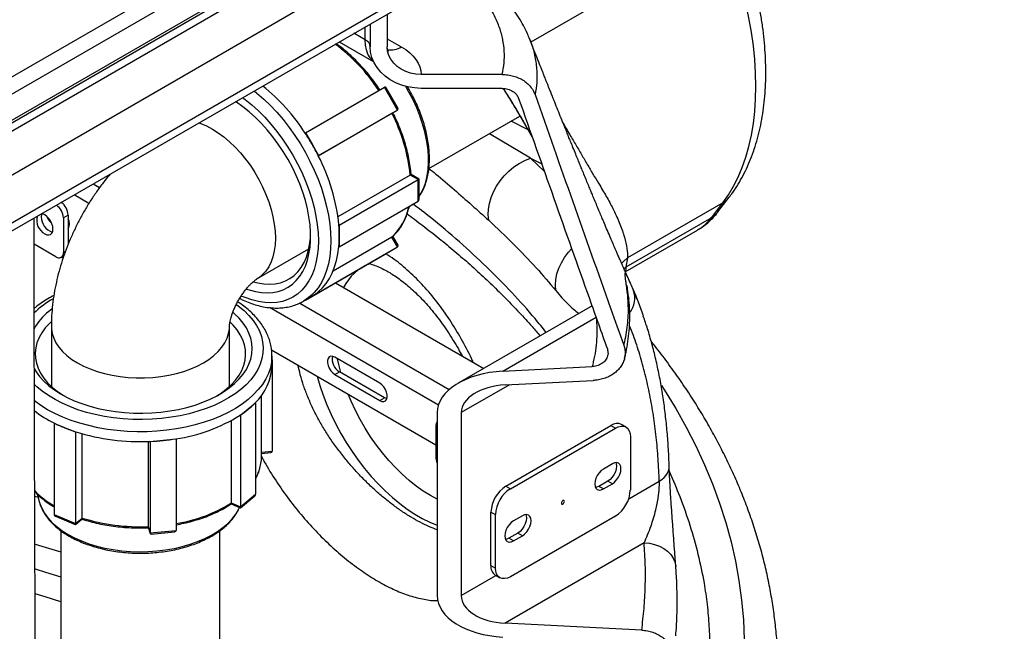
# Model space of a CAD drawing. Units: millimetres. Extents: x 0 to 1277, y 0 to 297.
# Drawn here: x 115 to 138, y 202 to 216 of the extents above; entities that cross this region are included whole.
import ezdxf

# ---------------------------------------------------------------- set-up
doc = ezdxf.new("R2010")
doc.units = ezdxf.units.MM
doc.linetypes.add('SLD-Sólida', pattern=[0])
doc.layers.add('COTAS_', color=5, linetype='SLD-Sólida')
doc.styles.get("Standard").update_dxf_attribs({"font": 'ARIALN.TTF'})
doc.dimstyles.new('SLDDIMSTYLE0', dxfattribs={"dimtxt": 0.18, "dimasz": 3.302, "dimexe": 0, "dimexo": 0.0625, "dimgap": 0, "dimtad": 0, "dimtih": 1, "dimtoh": 1, "dimdec": 0, "dimrnd": 1e-09, "dimzin": 0, "dimdsep": 46, "dimtxsty": 'Standard', "dimsah": 1, "dimcen": 0.09, "dimadec": 0, "dimazin": 0, "dimtfac": 3.302, "dimtdec": 0, "dimtofl": 0, "dimtmove": 0, "dimatfit": 3, "dimfxl": 1, "dimfrac": 2, "dimtolj": 1, "dimtzin": 0, "dimarcsym": 0})

msp = doc.modelspace()

# ---------------------------------------------------------------- linework, layer by layer
at = {"color": 7, "linetype": 'SLD-Sólida', "lineweight": 25}
for p, q in [((99.763, 206.149), (122.956, 219.538)), ((99.763, 204.873), (124.848, 219.354)), ((99.763, 205.067), (124.512, 219.354)), ((99.763, 205.128), (124.37, 219.334)), ((123.31, 219.334), (99.763, 205.741)), ((99.763, 203.842), (124.848, 218.323)), ((100.293, 203.016), (126.28, 218.017)), ((100.293, 202.822), (126.28, 217.823)), ((123.827, 216.407), (123.827, 215.639)), ((123.427, 216.177), (123.427, 215.639)), ((122.693, 215.753), (123.51, 215.281)), ((126.538, 214.986), (124.627, 214.986)), ((121.9, 213.611), (123.761, 214.685)), ((124.072, 214.148), (123.761, 214.685)), ((124.082, 214.187), (123.801, 214.675)), ((126.538, 214.659), (124.627, 214.659)), ((122.203, 213.069), (123.939, 214.072)), ((122.211, 213.074), (124.072, 214.148)), ((123.939, 214.072), (124.072, 214.148)), ((124.81, 212.767), (126.957, 214.007)), ((121.893, 213.607), (121.9, 213.611)), ((121.9, 213.611), (122.056, 213.342)), ((122.056, 213.342), (122.211, 213.074)), ((122.211, 213.074), (122.203, 213.069)), ((124.372, 212.616), (122.666, 211.631)), ((122.698, 211.434), (124.559, 212.508)), ((124.559, 212.508), (124.372, 212.616)), ((124.579, 212.519), (124.393, 212.627)), ((124.559, 212.001), (124.559, 212.508)), ((124.579, 212.045), (124.579, 212.519)), ((122.698, 210.927), (124.559, 212.001)), ((131.738, 211.961), (129.494, 210.665)), ((131.471, 211.611), (131.738, 211.961)), ((131.624, 211.745), (131.891, 212.094)), ((124.341, 211.85), (124.401, 211.91)), ((116.306, 211.672), (116.194, 211.607)), ((116.194, 211.607), (116.194, 210.791)), ((116.306, 211.672), (116.306, 210.984)), ((131.471, 211.611), (129.454, 210.446)), ((116.306, 211.382), (116.322, 211.379)), ((122.687, 211.44), (122.698, 211.434)), ((122.698, 211.434), (122.698, 211.18)), ((129.441, 210.337), (131.144, 211.32)), ((123.939, 211.153), (122.55, 210.352)), ((122.698, 211.18), (122.698, 210.927)), ((124.072, 210.924), (123.939, 211.153)), ((124.082, 210.963), (123.962, 211.172)), ((116.017, 210.689), (115.501, 210.986)), ((120.756, 210.167), (121.978, 210.873)), ((122.211, 209.85), (124.072, 210.924)), ((122.698, 210.927), (122.687, 210.933)), ((123.761, 210.745), (124.072, 210.924)), ((116.142, 210.676), (116.205, 210.712)), ((121.9, 209.67), (123.761, 210.745)), ((129.494, 210.665), (129.454, 210.446)), ((122.203, 209.863), (122.211, 209.85)), ((122.605, 210.077), (126.104, 208.057)), ((121.855, 209.644), (122.055, 209.76)), ((121.861, 209.648), (121.855, 209.644)), ((122.056, 209.76), (121.9, 209.67)), ((121.9, 209.67), (121.9, 209.67)), ((122.211, 209.85), (122.056, 209.76)), ((115.927, 209.459), (115.851, 209.399)), ((128.656, 209.531), (125.504, 207.711)), ((126.556, 207.994), (128.753, 209.263)), ((115.909, 209.046), (115.909, 207.634)), ((120.109, 207.634), (120.109, 209.046)), ((121.101, 208.496), (124.973, 206.261)), ((121.111, 208.124), (121.111, 208.356)), ((121.111, 208.279), (121.118, 208.256)), ((121.118, 208.256), (121.111, 208.255)), ((121.118, 208.256), (121.118, 206.107)), ((123.653, 207.709), (122.592, 208.322)), ((126.556, 207.994), (128.658, 208.1)), ((122.592, 207.914), (122.705, 207.978)), ((122.592, 207.914), (123.653, 207.301)), ((123.765, 207.366), (122.705, 207.978)), ((126.605, 207.669), (128.687, 207.774)), ((120.863, 205.975), (120.863, 207.422)), ((123.653, 207.301), (123.765, 207.366)), ((120.548, 207.095), (120.369, 206.948)), ((120.726, 207.241), (120.548, 207.095)), ((120.713, 207.246), (120.726, 207.241)), ((120.726, 207.241), (120.726, 205.092)), ((120.369, 206.948), (120.357, 206.953)), ((120.369, 206.948), (120.369, 204.799)), ((125.007, 207.018), (125.007, 202.704)), ((125.573, 207.018), (125.573, 202.704)), ((115.972, 206.761), (115.981, 206.768)), ((116.226, 206.658), (115.972, 206.761)), ((115.972, 206.761), (115.972, 204.612)), ((116.48, 206.555), (116.226, 206.658)), ((120.152, 206.829), (120.152, 204.887)), ((124.973, 206.688), (124.973, 205.982)), ((126.626, 205.285), (129.1, 206.714)), ((126.732, 205.224), (129.206, 206.653)), ((129.1, 206.714), (129.206, 206.653)), ((129.456, 206.678), (129.35, 206.739)), ((116.489, 206.563), (116.48, 206.555)), ((116.48, 206.555), (116.48, 204.406)), ((116.632, 204.532), (116.632, 206.519)), ((118.849, 206.391), (118.543, 206.36)), ((118.846, 206.399), (118.849, 206.391)), ((118.849, 206.391), (118.849, 204.242)), ((129.56, 206.449), (129.56, 205.191)), ((118.192, 206.336), (118.192, 204.331)), ((118.238, 206.329), (118.235, 206.338)), ((118.543, 206.36), (118.238, 206.329)), ((118.238, 206.329), (118.238, 204.18)), ((120.863, 206.053), (121.085, 206.075)), ((129.136, 205.81), (128.924, 205.687)), ((126.626, 205.285), (126.732, 205.224)), ((129.03, 205.401), (128.818, 205.279)), ((128.924, 205.218), (128.818, 205.279)), ((128.924, 205.218), (129.136, 205.34)), ((129.136, 205.34), (129.03, 205.401)), ((115.517, 205.046), (115.595, 205.021)), ((115.574, 205.099), (115.623, 204.918)), ((120.366, 204.776), (120.705, 205.055)), ((120.369, 204.799), (120.726, 205.092)), ((120.149, 204.863), (120.364, 204.776)), ((120.152, 204.887), (120.369, 204.799)), ((115.972, 204.612), (116.48, 204.406)), ((116.005, 204.573), (116.474, 204.383)), ((116.48, 204.406), (116.632, 204.532)), ((126.272, 204.673), (126.378, 204.612)), ((126.272, 203.416), (126.272, 204.673)), ((126.378, 203.354), (126.378, 204.612)), ((129.206, 204.579), (126.732, 203.15)), ((127.014, 204.585), (126.802, 204.463)), ((116.476, 204.383), (116.628, 204.508)), ((118.192, 204.331), (118.238, 204.18)), ((118.194, 204.319), (118.239, 204.168)), ((116.134, 204.235), (116.134, 141.562)), ((118.238, 204.18), (118.849, 204.242)), ((118.261, 204.154), (118.816, 204.21)), ((119.884, 141.562), (119.884, 204.235)), ((126.908, 204.177), (126.696, 204.054)), ((126.802, 203.993), (127.014, 204.116)), ((127.014, 204.116), (126.908, 204.177)), ((129.885, 203.946), (126.605, 202.053)), ((126.802, 203.993), (126.696, 204.054)), ((126.272, 203.416), (126.378, 203.354)), ((126.376, 203.187), (126.482, 203.125)), ((129.827, 201.89), (126.605, 202.053))]:
    msp.add_line(p, q, dxfattribs=at)
at = {"color": 8, "linetype": 'SLD-Sólida', "lineweight": 25}
for p, q in [((131.738, 218.36), (127.215, 215.749)), ((123.31, 215.802), (123.044, 215.956)), ((123.31, 215.802), (123.31, 216.109)), ((123.827, 215.83), (124.158, 215.639)), ((127.147, 213.682), (126.75, 213.887)), ((127.202, 213.016), (126.236, 213.59)), ((127.534, 212.703), (127.202, 213.016)), ((127.202, 213.016), (127.473, 212.877)), ((116.897, 212.407), (117.047, 212.32)), ((116.795, 211.947), (116.448, 212.148)), ((116.194, 210.791), (116.242, 210.818)), ((129.408, 210.411), (129.454, 210.446)), ((125.034, 207.191), (121.05, 209.491)), ((121.764, 209.597), (125.291, 207.561)), ((126.709, 207.674), (125.573, 207.018)), ((120.863, 206.081), (121.118, 206.107)), ((129.521, 204.983), (130.242, 205.399)), ((125.573, 202.704), (126.392, 203.177))]:
    msp.add_line(p, q, dxfattribs=at)
at = {"color": 7, "linetype": 'SLD-Sólida', "lineweight": 25, "flags": 128}
for points in [[(131.738, 211.961), (131.871, 212.149), (131.992, 212.351), (132.102, 212.567), (132.199, 212.796), (132.283, 213.037), (132.355, 213.29), (132.414, 213.554), (132.46, 213.829), (132.493, 214.113), (132.513, 214.407), (132.52, 214.709), (132.513, 215.019), (132.493, 215.336), (132.46, 215.658), (132.414, 215.986), (132.355, 216.319), (132.283, 216.655), (132.199, 216.994), (132.102, 217.335), (131.992, 217.676), (131.871, 218.019), (131.738, 218.36)], [(124.627, 214.659), (124.47, 214.668), (124.316, 214.693), (124.168, 214.734), (124.027, 214.791), (123.896, 214.862), (123.778, 214.946), (123.675, 215.043), (123.588, 215.149), (123.518, 215.264), (123.468, 215.385), (123.437, 215.511), (123.427, 215.639)], [(124.627, 214.986), (124.502, 214.994), (124.38, 215.018), (124.264, 215.057), (124.157, 215.111), (124.061, 215.177), (123.98, 215.255), (123.914, 215.343), (123.866, 215.437), (123.837, 215.537), (123.827, 215.639)], [(124.158, 215.639), (124.264, 215.572), (124.357, 215.499), (124.438, 215.421), (124.505, 215.339), (124.558, 215.254), (124.596, 215.166), (124.619, 215.076), (124.627, 214.986)], [(120.508, 209.929), (120.572, 209.908), (120.719, 209.869), (120.862, 209.846), (121, 209.839), (121.133, 209.848), (121.259, 209.873), (121.378, 209.914), (121.489, 209.97), (121.591, 210.042), (121.683, 210.128), (121.766, 210.229), (121.837, 210.342), (121.898, 210.469), (121.946, 210.607), (121.983, 210.756), (122.008, 210.915), (122.02, 211.083), (122.02, 211.259), (122.008, 211.441), (121.983, 211.628), (121.946, 211.82), (121.898, 212.015), (121.837, 212.211), (121.766, 212.407), (121.683, 212.602), (121.591, 212.795), (121.489, 212.984), (121.378, 213.169), (121.259, 213.347), (121.133, 213.518), (121, 213.68), (120.862, 213.833), (120.719, 213.975), (120.572, 214.106), (120.423, 214.224), (120.271, 214.33), (120.251, 214.343)], [(126.22, 211.549), (126.209, 211.676), (126.215, 211.809), (126.238, 211.945), (126.278, 212.083), (126.334, 212.219), (126.405, 212.352), (126.491, 212.479), (126.588, 212.598), (126.697, 212.708), (126.815, 212.806), (126.939, 212.891), (127.069, 212.962), (127.202, 213.016)], [(115.684, 211.706), (115.676, 211.686), (115.67, 211.631)], [(115.752, 211.23), (115.802, 211.208), (115.849, 211.204), (115.89, 211.216), (115.92, 211.245), (115.94, 211.288), (115.946, 211.342), (115.94, 211.404), (115.92, 211.469), (115.89, 211.534), (115.849, 211.592), (115.802, 211.642), (115.752, 211.679), (115.702, 211.7), (115.68, 211.704)], [(120.677, 210.102), (120.781, 210.075), (120.921, 210.051), (121.057, 210.044), (121.187, 210.053), (121.31, 210.078), (121.426, 210.119), (121.534, 210.176), (121.632, 210.248), (121.721, 210.335), (121.799, 210.437), (121.866, 210.552), (121.922, 210.679), (121.965, 210.819), (121.997, 210.969), (122.016, 211.128), (122.021, 211.235)], [(122.203, 209.863), (122.3, 209.955), (122.387, 210.06), (122.464, 210.177), (122.531, 210.307), (122.587, 210.449), (122.632, 210.601), (122.665, 210.762), (122.687, 210.933)], [(115.5, 208.056), (115.547, 207.978), (115.633, 207.864), (115.734, 207.755), (115.85, 207.65), (115.981, 207.552), (116.125, 207.459), (116.282, 207.374), (116.45, 207.297), (116.628, 207.228), (116.816, 207.167), (117.012, 207.115), (117.214, 207.073), (117.421, 207.041), (117.633, 207.018), (117.847, 207.005), (118.062, 207.003), (118.277, 207.01), (118.49, 207.028), (118.699, 207.056), (118.905, 207.093), (119.104, 207.14), (119.296, 207.196), (119.479, 207.261), (119.652, 207.334), (119.815, 207.416), (119.966, 207.504), (120.103, 207.6), (120.227, 207.702), (120.336, 207.809), (120.429, 207.921), (120.506, 208.036), (120.567, 208.156), (120.61, 208.277), (120.637, 208.4), (120.646, 208.524), (120.637, 208.649), (120.611, 208.772), (120.567, 208.893), (120.506, 209.013), (120.429, 209.128), (120.336, 209.24), (120.227, 209.348), (120.192, 209.378)], [(115.905, 209.159), (115.864, 209.119), (115.766, 209.011), (115.684, 208.899), (115.618, 208.784), (115.57, 208.665), (115.54, 208.545), (115.527, 208.424), (115.532, 208.302), (115.555, 208.181), (115.596, 208.062), (115.654, 207.945), (115.729, 207.831), (115.821, 207.722), (115.928, 207.617), (116.05, 207.518), (116.187, 207.425), (116.2, 207.417)], [(119.817, 207.417), (119.912, 207.478), (120.04, 207.575), (120.153, 207.677), (120.252, 207.785), (120.334, 207.897), (120.399, 208.012), (120.447, 208.131), (120.477, 208.251), (120.49, 208.373), (120.485, 208.494), (120.462, 208.615), (120.421, 208.734), (120.363, 208.851), (120.288, 208.965), (120.196, 209.074), (120.127, 209.145)], [(122.592, 208.322), (122.543, 208.342), (122.497, 208.345), (122.459, 208.328), (122.432, 208.295), (122.417, 208.248), (122.417, 208.19), (122.432, 208.126), (122.459, 208.061), (122.497, 208.001), (122.543, 207.951), (122.592, 207.914)], [(123.653, 207.301), (123.703, 207.281), (123.749, 207.278), (123.787, 207.295), (123.814, 207.328), (123.828, 207.375), (123.828, 207.433), (123.814, 207.497), (123.787, 207.562), (123.749, 207.622), (123.703, 207.672), (123.653, 207.709)], [(123.821, 207.344), (123.815, 207.346), (123.765, 207.366)], [(129.206, 206.653), (129.275, 206.685), (129.342, 206.7), (129.403, 206.697), (129.456, 206.678), (129.5, 206.641), (129.533, 206.589), (129.553, 206.524), (129.56, 206.449)], [(128.924, 205.687), (128.871, 205.649), (128.822, 205.597), (128.78, 205.536), (128.748, 205.468), (128.727, 205.4), (128.72, 205.335), (128.727, 205.278), (128.748, 205.234), (128.78, 205.204), (128.822, 205.191), (128.871, 205.195), (128.924, 205.218)], [(129.216, 205.837), (129.226, 205.81), (129.233, 205.754), (129.226, 205.689), (129.206, 205.62), (129.173, 205.553), (129.131, 205.492), (129.082, 205.44), (129.03, 205.401)], [(129.136, 205.34), (129.188, 205.379), (129.237, 205.43), (129.28, 205.492), (129.312, 205.559), (129.332, 205.628), (129.339, 205.692), (129.332, 205.749), (129.312, 205.794), (129.28, 205.824), (129.237, 205.837), (129.188, 205.832), (129.136, 205.81)], [(128.818, 205.279), (128.765, 205.257), (128.737, 205.252)], [(127.969, 204.861), (127.983, 204.872), (127.994, 204.887), (128.002, 204.905), (128.004, 204.922), (128.002, 204.936), (127.994, 204.945), (127.983, 204.947), (127.969, 204.942), (127.956, 204.931), (127.944, 204.916), (127.936, 204.898), (127.934, 204.881), (127.936, 204.867), (127.944, 204.858), (127.956, 204.856), (127.969, 204.861)], [(127.095, 204.612), (127.105, 204.586), (127.112, 204.529), (127.105, 204.464), (127.084, 204.396), (127.052, 204.329), (127.01, 204.267), (126.961, 204.215), (126.908, 204.177)], [(127.014, 204.116), (127.067, 204.154), (127.116, 204.206), (127.158, 204.267), (127.191, 204.335), (127.211, 204.403), (127.218, 204.468), (127.211, 204.525), (127.191, 204.569), (127.158, 204.599), (127.116, 204.612), (127.067, 204.608), (127.014, 204.585)], [(126.802, 204.463), (126.75, 204.424), (126.701, 204.373), (126.659, 204.311), (126.626, 204.244), (126.606, 204.175), (126.599, 204.111), (126.606, 204.054), (126.626, 204.009), (126.659, 203.979), (126.701, 203.966), (126.75, 203.971), (126.802, 203.993)], [(126.696, 204.054), (126.644, 204.032), (126.616, 204.027)], [(126.732, 203.15), (126.663, 203.118), (126.596, 203.103), (126.535, 203.106), (126.482, 203.125), (126.438, 203.162), (126.405, 203.214), (126.385, 203.279), (126.378, 203.354)]]:
    msp.add_lwpolyline(points, dxfattribs=at)
at = {"color": 8, "linetype": 'SLD-Sólida', "lineweight": 25, "flags": 128}
for points in [[(123.506, 215.289), (123.485, 215.307), (123.423, 215.378), (123.374, 215.465), (123.339, 215.565), (123.317, 215.679), (123.31, 215.802)], [(120.693, 214.598), (120.757, 214.547), (120.918, 214.408), (121.075, 214.256), (121.228, 214.094), (121.376, 213.921), (121.518, 213.739), (121.653, 213.549), (121.78, 213.352), (121.898, 213.15), (122.007, 212.942), (122.107, 212.732), (122.196, 212.518), (122.275, 212.304), (122.342, 212.09), (122.397, 211.877), (122.441, 211.667), (122.472, 211.461), (122.491, 211.26), (122.497, 211.064)], [(124.579, 212.11), (124.631, 212.194), (124.689, 212.316), (124.736, 212.45), (124.77, 212.595), (124.792, 212.75), (124.802, 212.914), (124.799, 213.085), (124.783, 213.263), (124.755, 213.446), (124.714, 213.633), (124.661, 213.821), (124.597, 214.011), (124.522, 214.2), (124.436, 214.387), (124.34, 214.571), (124.263, 214.705)], [(120.419, 214.44), (120.478, 214.397), (120.635, 214.269), (120.79, 214.13), (120.941, 213.978), (121.087, 213.816), (121.227, 213.645), (121.361, 213.464), (121.487, 213.276), (121.605, 213.082), (121.714, 212.883), (121.814, 212.68), (121.903, 212.474), (121.982, 212.267), (122.049, 212.059), (122.104, 211.853), (122.148, 211.649), (122.179, 211.449), (122.198, 211.253), (122.205, 211.064)], [(119.387, 213.844), (119.433, 213.829), (119.569, 213.772), (119.706, 213.7), (119.843, 213.614), (119.979, 213.514), (120.112, 213.4), (120.242, 213.275), (120.368, 213.138), (120.487, 212.992), (120.601, 212.837), (120.706, 212.675), (120.803, 212.507), (120.891, 212.335), (120.968, 212.159), (121.035, 211.983), (121.09, 211.806), (121.134, 211.63), (121.165, 211.458), (121.184, 211.29), (121.191, 211.128), (121.184, 210.974), (121.165, 210.828), (121.134, 210.692), (121.09, 210.567), (121.035, 210.454), (120.968, 210.354), (120.891, 210.268), (120.803, 210.197), (120.759, 210.169)], [(122.205, 211.064), (122.198, 210.882), (122.179, 210.709), (122.148, 210.545), (122.104, 210.392), (122.049, 210.25), (121.982, 210.12), (121.903, 210.003), (121.814, 209.9), (121.714, 209.812), (121.605, 209.739), (121.487, 209.681), (121.361, 209.639), (121.227, 209.613), (121.087, 209.603), (120.941, 209.61), (120.79, 209.632), (120.635, 209.671), (120.478, 209.726), (120.388, 209.764)], [(122.497, 211.064), (122.491, 210.876), (122.472, 210.697), (122.441, 210.526), (122.397, 210.367), (122.342, 210.218), (122.275, 210.081), (122.196, 209.958), (122.107, 209.848), (122.007, 209.752), (121.898, 209.671), (121.861, 209.648)], [(127.803, 209.893), (127.793, 210.02), (127.802, 210.152), (127.828, 210.285), (127.872, 210.419), (127.933, 210.55), (128.009, 210.676), (128.099, 210.796), (128.177, 210.882)], [(129.35, 210.531), (129.397, 210.582), (129.494, 210.665)], [(129.491, 209.828), (129.518, 209.728), (129.524, 209.69)], [(120.272, 209.567), (120.323, 209.529), (120.453, 209.421), (120.567, 209.308), (120.665, 209.189), (120.748, 209.067), (120.813, 208.941), (120.861, 208.813), (120.891, 208.683), (120.904, 208.552), (120.898, 208.421), (120.875, 208.29), (120.835, 208.161), (120.776, 208.034), (120.701, 207.91), (120.609, 207.79), (120.502, 207.675), (120.378, 207.564)], [(115.909, 209.046), (115.911, 208.99), (115.929, 208.879), (115.964, 208.769), (116.017, 208.661), (116.088, 208.557), (116.174, 208.456), (116.276, 208.361), (116.393, 208.272), (116.524, 208.189), (116.667, 208.114), (116.822, 208.046), (116.987, 207.987), (117.16, 207.937), (117.341, 207.897), (117.528, 207.866), (117.718, 207.846), (117.912, 207.835), (118.106, 207.835), (118.299, 207.846), (118.489, 207.866), (118.676, 207.897), (118.857, 207.937), (119.03, 207.987), (119.195, 208.046), (119.35, 208.114), (119.494, 208.189), (119.624, 208.272), (119.741, 208.361), (119.843, 208.456), (119.93, 208.557), (120, 208.661), (120.053, 208.769), (120.088, 208.879), (120.106, 208.99), (120.109, 209.042)], [(121.111, 208.352), (121.111, 208.344), (121.1, 208.209), (121.072, 208.074), (121.027, 207.941), (120.964, 207.811), (120.884, 207.683), (120.787, 207.56), (120.675, 207.441), (120.548, 207.327)], [(122.735, 207.961), (122.686, 208.154), (122.657, 208.284)], [(122.176, 207.875), (122.239, 207.659), (122.317, 207.43), (122.406, 207.201), (122.505, 206.973), (122.615, 206.748), (122.734, 206.527), (122.862, 206.311), (122.998, 206.101), (123.141, 205.897), (123.292, 205.701), (123.449, 205.514), (123.611, 205.337), (123.778, 205.171), (123.949, 205.015), (124.123, 204.872), (124.299, 204.742), (124.476, 204.626), (124.654, 204.523), (124.831, 204.435), (125.007, 204.362)], [(120.378, 207.564), (120.24, 207.46), (120.089, 207.362), (119.924, 207.271), (119.748, 207.188), (119.561, 207.114), (119.365, 207.048), (119.16, 206.991), (118.948, 206.944), (118.73, 206.906), (118.508, 206.878), (118.282, 206.861), (118.055, 206.853), (117.828, 206.856), (117.602, 206.87), (117.378, 206.893), (117.159, 206.927), (116.944, 206.97), (116.736, 207.023), (116.536, 207.086), (116.345, 207.157), (116.164, 207.236), (115.995, 207.324), (115.838, 207.419), (115.694, 207.52), (115.565, 207.628), (115.505, 207.685)], [(130.292, 207.657), (130.362, 207.549), (130.629, 207.113), (130.877, 206.674), (131.104, 206.231), (131.311, 205.785), (131.497, 205.336), (131.663, 204.884), (131.809, 204.43), (131.934, 203.974), (132.037, 203.516), (132.121, 203.056), (132.183, 202.596), (132.224, 202.135), (132.244, 201.673), (132.243, 201.211), (132.221, 200.749), (132.178, 200.288)], [(120.548, 207.327), (120.405, 207.219), (120.25, 207.117), (120.081, 207.023), (119.9, 206.936), (119.709, 206.858), (119.508, 206.788), (119.298, 206.727), (119.081, 206.675), (118.858, 206.633), (118.63, 206.601), (118.398, 206.579), (118.164, 206.567), (117.93, 206.566), (117.695, 206.574), (117.463, 206.593), (117.233, 206.622), (117.008, 206.661), (116.789, 206.709), (116.577, 206.767), (116.373, 206.834), (116.178, 206.91), (115.994, 206.994), (115.821, 207.086), (115.661, 207.185), (115.515, 207.291), (115.503, 207.3)], [(125.007, 204.977), (124.848, 205.063), (124.679, 205.167), (124.511, 205.286), (124.344, 205.419), (124.181, 205.564), (124.021, 205.72), (123.866, 205.888), (123.716, 206.066), (123.573, 206.252), (123.437, 206.447), (123.309, 206.649), (123.189, 206.856), (123.079, 207.068), (122.978, 207.283), (122.907, 207.454)], [(130.242, 205.399), (130.304, 205.442), (130.358, 205.49), (130.403, 205.54), (130.437, 205.593), (130.461, 205.648), (130.473, 205.704), (130.476, 205.75)], [(115.623, 204.918), (115.635, 204.878), (115.681, 204.761), (115.745, 204.647), (115.826, 204.536), (115.923, 204.43), (116.035, 204.329), (116.162, 204.234), (116.303, 204.146), (116.456, 204.065), (116.621, 203.992)], [(116.621, 203.992), (116.796, 203.927), (116.98, 203.871), (117.172, 203.825), (117.369, 203.788), (117.572, 203.762), (117.778, 203.745), (117.985, 203.739), (118.193, 203.743), (118.399, 203.757), (118.603, 203.782), (118.802, 203.816), (118.995, 203.86), (119.181, 203.914), (119.358, 203.977), (119.525, 204.048), (119.681, 204.127), (119.824, 204.214), (119.955, 204.307), (120.07, 204.407), (120.171, 204.512), (120.255, 204.622), (120.323, 204.735), (120.346, 204.783)], [(115.525, 203.917), (116, 203.778), (116.134, 203.737)], [(129.885, 203.946), (130.01, 203.936), (130.131, 203.911), (130.245, 203.871), (130.348, 203.817), (130.438, 203.751), (130.514, 203.674), (130.572, 203.589), (130.612, 203.497), (130.632, 203.4), (130.633, 203.388)], [(115.528, 203.331), (115.773, 203.259), (116.134, 203.15)], [(116.134, 202.558), (115.763, 202.675), (115.531, 202.746)]]:
    msp.add_lwpolyline(points, dxfattribs=at)
at = {"color": 8, "linetype": 'SLD-Sólida', "lineweight": 25}
for centre, radius, start, end in [((120.119, 212.331), 4.184, 32.9855, 53.622), ((123.907, 216.02), 0.456, 260.9276, 303.3789), ((131.483, 212.407), 0.515, 299.7406, 322.6141), ((123.026, 212.124), 1.333, 313.2801, 349.0908), ((131.216, 212.058), 0.515, 299.7412, 322.5177), ((130.588, 212.277), 1.106, 300.1731, 322.9986), ((123.823, 209.455), 1.145, 110.7208, 153.5277), ((129.111, 209.711), 0.554, 322.3498, 19.752), ((117.054, 207.775), 2.22, 119.7643, 134.554), ((119.736, 206.025), 1.135, 330.7637, 341.6596), ((117.032, 206.665), 2.127, 224.291, 240.1258), ((118.292, 207.88), 3.524, 279.0979, 301.8675)]:
    msp.add_arc(centre, radius, start, end, dxfattribs=at)
at = {"color": 7, "linetype": 'SLD-Sólida', "lineweight": 25}
for centre, radius, start, end in [((123.227, 215.619), 0.201, 5.6948, 65.6253), ((117.992, 211.095), 4.639, 32.7758, 51.2762), ((120.22, 212.175), 4.174, 6.0725, 27.0277), ((117.416, 210.664), 5.357, 29.9978, 33.3177), ((117.416, 210.664), 5.357, 26.6823, 30.0022), ((118.177, 210.986), 4.533, 5.7449, 27.3553), ((115.919, 211.654), 0.387, 2.7428, 54.985), ((115.807, 211.589), 0.387, 2.7428, 54.985), ((115.941, 211.558), 0.379, 167.2119, 240.1207), ((116.05, 211.631), 0.38, 179.9787, 252.182), ((116.21, 211.808), 0.444, 201.22, 229.0352), ((116.085, 211.468), 0.25, 332.2444, 27.7556), ((119.552, 211.177), 3.146, 0.0576, 4.792), ((119.99, 211.177), 2.708, 354.8344, 0.067), ((116.086, 210.773), 0.109, 230.7967, 9.214), ((121.533, 210.663), 1.044, 300.0249, 309.9092), ((116.75, 208.268), 1.446, 128.4861, 149.8168), ((122.874, 208.277), 0.344, 168.8978, 240.4604), ((119.86, 208.162), 1.252, 312.9805, 358.2422), ((119.022, 208.955), 2.406, 303.6861, 309.3473), ((119.261, 208.665), 2.03, 309.3378, 315.6779), ((117.167, 209.192), 2.699, 231.9476, 243.9327), ((118.306, 210.21), 3.848, 278.0762, 302.2032), ((117.529, 209.879), 3.475, 243.552, 247.9828), ((117.696, 210.293), 3.92, 247.9752, 252.0632), ((125.16, 206.698), 0.188, 144.7569, 182.8886), ((129.247, 206.51), 0.251, 65.6929, 125.6176), ((117.995, 211.37), 5.038, 252.5983, 272.7279), ((118.031, 211.444), 5.11, 275.7568, 279.1828), ((118.012, 211.623), 5.29, 272.4139, 275.7615), ((119.884, 205.977), 0.979, 341.6138, 359.8927), ((125.395, 205.992), 0.422, 181.2828, 203.2379), ((127.04, 204.638), 0.768, 122.6055, 177.3945), ((127.146, 204.577), 0.768, 122.6055, 177.3945), ((128.792, 205.226), 0.768, 302.6055, 357.3945), ((117.996, 208.966), 4.639, 252.9034, 272.4228), ((126.517, 203.388), 0.246, 173.7012, 234.9867)]:
    msp.add_arc(centre, radius, start, end, dxfattribs=at)
for centre, major_axis, ratio, start_param, end_param in [((123.761, 214.607), (0.0222, 0.0827), 0.517638, 5.805489, 6.760767), ((124.003, 214.187), (0.0827, -0.0222), 0.51759, 5.805489, 6.760767), ((124.511, 212.48), (0.0682, 0.0394), 0.00007, 0.000041, 0.785358), ((124.511, 212.085), (-0.0482, 0.0835), 0.577335, 3.141552, 3.92695), ((124.003, 210.963), (0.0827, -0.0222), 0.51759, 5.805489, 6.760767), ((126.704, 207.018), (1.697, 0), 0.577382, 1.658063, 3.141593), ((126.704, 207.018), (1.131, 0), 0.577382, 1.658063, 3.141593), ((121.039, 206.139), (0.074, -0.0493), 0.555437, 5.68947, 6.637736), ((120.631, 205.083), (0.0946, 0.0144), 0.577252, 5.512787, 6.195269), ((120.353, 204.854), (-0.0119, 0.0781), 0.148182, 3.053676, 3.911991), ((116.067, 204.622), (0.0946, 0.0144), 0.577252, 3.053676, 3.911991), ((116.463, 204.461), (-0.0119, 0.0781), 0.148182, 3.053676, 3.911991), ((118.293, 204.225), (0.0459, 0.0689), 0.449848, 2.547878, 3.496143), ((118.77, 204.274), (0.074, -0.0493), 0.555437, 5.68947, 6.637736), ((126.704, 202.704), (1.697, 0), 0.577382, 3.141593, 4.625123), ((126.704, 202.704), (1.131, 0), 0.577382, 3.141593, 4.625123)]:
    msp.add_ellipse(centre, major_axis=major_axis, ratio=ratio, start_param=start_param, end_param=end_param, dxfattribs=at)
for points, knots in [([(131.891, 212.094), (131.919, 212.131), (131.992, 212.229), (132.102, 212.397), (132.219, 212.603), (132.325, 212.82), (132.42, 213.048), (132.504, 213.287), (132.576, 213.536), (132.636, 213.794), (132.684, 214.061), (132.72, 214.336), (132.744, 214.618), (132.755, 214.907), (132.754, 215.202), (132.741, 215.502), (132.716, 215.806), (132.68, 216.114), (132.631, 216.425), (132.572, 216.738), (132.501, 217.053), (132.418, 217.369), (132.326, 217.686), (132.222, 218.003), (132.113, 218.307), (132.034, 218.505), (131.997, 218.598)], [0, 0, 0, 0, 0.0239225, 0.064491, 0.1053209, 0.1465483, 0.1881681, 0.2301582, 0.2724819, 0.3150918, 0.3579347, 0.4009567, 0.4441067, 0.4873393, 0.5306163, 0.5739038, 0.6171756, 0.6604168, 0.7036177, 0.7467727, 0.7898792, 0.8329373, 0.8759489, 0.9189172, 0.9618462, 1, 1, 1, 1]), ([(127.188, 215.814), (127.17, 215.858), (127.126, 215.969), (127.039, 216.143), (126.927, 216.336), (126.799, 216.526), (126.657, 216.713), (126.499, 216.895), (126.328, 217.07), (126.17, 217.215), (126.044, 217.321), (125.927, 217.42), (125.839, 217.491), (125.783, 217.537)], [0, 0, 0, 0, 0.0658793, 0.1659695, 0.267835, 0.3712975, 0.476086, 0.5818535, 0.6882042, 0.7946962, 0.8502702, 0.9044531, 1, 1, 1, 1]), ([(123.653, 214.623), (123.647, 214.633), (123.601, 214.702), (123.513, 214.826), (123.385, 214.991), (123.251, 215.148), (123.112, 215.295), (122.969, 215.433), (122.823, 215.56), (122.707, 215.652), (122.639, 215.699), (122.622, 215.712)], [0, 0, 0, 0, 0.022772, 0.155635, 0.288541, 0.42148, 0.554462, 0.687498, 0.820595, 0.953762, 1, 1, 1, 1]), ([(129.722, 209.684), (129.709, 209.716), (129.68, 209.788), (129.634, 209.897), (129.583, 210.018), (129.527, 210.143), (129.473, 210.264), (129.426, 210.369), (129.39, 210.451), (129.363, 210.512), (129.339, 210.568), (129.306, 210.641), (129.27, 210.724), (129.235, 210.805), (129.194, 210.9), (129.142, 211.021), (129.074, 211.178), (129.003, 211.345), (128.94, 211.494), (128.884, 211.627), (128.831, 211.752), (128.774, 211.889), (128.718, 212.023), (128.669, 212.141), (128.623, 212.251), (128.576, 212.366), (128.522, 212.496), (128.467, 212.629), (128.417, 212.752), (128.371, 212.864), (128.324, 212.98), (128.269, 213.114), (128.21, 213.26), (128.153, 213.4), (128.103, 213.522), (128.053, 213.647), (127.995, 213.791), (127.926, 213.962), (127.852, 214.147), (127.787, 214.309), (127.733, 214.443), (127.693, 214.543), (127.658, 214.631), (127.627, 214.709), (127.598, 214.782), (127.566, 214.862), (127.524, 214.968), (127.468, 215.109), (127.398, 215.286), (127.315, 215.496), (127.244, 215.676), (127.201, 215.786), (127.189, 215.815)], [0, 0, 0, 0, 0.010937, 0.023983, 0.040188, 0.059181, 0.07918, 0.096131, 0.109939, 0.120684, 0.131682, 0.146941, 0.165932, 0.183143, 0.197104, 0.223114, 0.254119, 0.286709, 0.316755, 0.335769, 0.357832, 0.383079, 0.407113, 0.427064, 0.443937, 0.462561, 0.484754, 0.508474, 0.528809, 0.545546, 0.563274, 0.584999, 0.610155, 0.632844, 0.651503, 0.668236, 0.6917, 0.719111, 0.74783, 0.777304, 0.794104, 0.809344, 0.822888, 0.834738, 0.844894, 0.856016, 0.871256, 0.892782, 0.919294, 0.950791, 0.98727, 1, 1, 1, 1]), ([(123.854, 215.528), (123.854, 215.527), (123.855, 215.527), (123.847, 215.54), (123.835, 215.568), (123.831, 215.596), (123.828, 215.611)], [0, 0, 0, 0, 0.127691, 0.392365, 0.68112, 1, 1, 1, 1]), ([(126.538, 214.986), (126.584, 214.984), (126.675, 214.98), (126.808, 214.951), (126.934, 214.906), (127.048, 214.843), (127.146, 214.766), (127.247, 214.659), (127.288, 214.568), (127.314, 214.512)], [0, 0, 0, 0, 0.131726, 0.26345, 0.395207, 0.526959, 0.658087, 0.789211, 1, 1, 1, 1]), ([(124.579, 212.11), (124.598, 212.137), (124.64, 212.199), (124.695, 212.309), (124.744, 212.436), (124.781, 212.574), (124.808, 212.721), (124.822, 212.876), (124.825, 213.038), (124.817, 213.206), (124.796, 213.378), (124.765, 213.553), (124.722, 213.731), (124.669, 213.911), (124.606, 214.09), (124.532, 214.268), (124.449, 214.443), (124.374, 214.587), (124.324, 214.67), (124.308, 214.698)], [0, 0, 0, 0, 0.046435, 0.106418, 0.167022, 0.228166, 0.289715, 0.351526, 0.413475, 0.475466, 0.537432, 0.599347, 0.661201, 0.722995, 0.784735, 0.846431, 0.908096, 0.969742, 1, 1, 1, 1]), ([(126.538, 214.659), (126.584, 214.656), (126.675, 214.648), (126.796, 214.591), (126.884, 214.513), (126.913, 214.45), (126.926, 214.422)], [0, 0, 0, 0, 0.263293, 0.526628, 0.788781, 1, 1, 1, 1]), ([(126.559, 214.656), (126.603, 214.588), (126.704, 214.427), (126.857, 214.176), (127.018, 213.904), (127.151, 213.676), (127.228, 213.54), (127.255, 213.492)], [0, 0, 0, 0, 0.171213, 0.404154, 0.635727, 0.870792, 1, 1, 1, 1]), ([(127.314, 214.512), (127.905, 212.834), (128.599, 210.864), (129.302, 208.896), (129.406, 208.604)], [0, 0, 0, 0, 0.851811, 1, 1, 1, 1]), ([(126.926, 214.422), (127.48, 212.849), (128.174, 210.88), (128.877, 208.912), (129.018, 208.516)], [0, 0, 0, 0, 0.798399, 1, 1, 1, 1]), ([(124.393, 212.627), (124.391, 212.644), (124.385, 212.722), (124.366, 212.864), (124.331, 213.054), (124.285, 213.246), (124.228, 213.44), (124.161, 213.634), (124.084, 213.828), (124.017, 213.978), (123.974, 214.063), (123.963, 214.086)], [0, 0, 0, 0, 0.036924, 0.168081, 0.299202, 0.430269, 0.561286, 0.692256, 0.823188, 0.954092, 1, 1, 1, 1]), ([(117.293, 212.636), (117.252, 212.587), (117.155, 212.47), (117.011, 212.275), (116.86, 212.054), (116.718, 211.826), (116.586, 211.592), (116.465, 211.352), (116.354, 211.108), (116.254, 210.859), (116.165, 210.605), (116.088, 210.349), (116.024, 210.089), (115.973, 209.826), (115.936, 209.562), (115.913, 209.301), (115.91, 209.13), (115.909, 209.046)], [0, 0, 0, 0, 0.048134, 0.115423, 0.182572, 0.249652, 0.316746, 0.383935, 0.451292, 0.518909, 0.586873, 0.655259, 0.724117, 0.793463, 0.863258, 0.933393, 1, 1, 1, 1]), ([(124.372, 212.616), (124.373, 212.617), (124.376, 212.619), (124.38, 212.621), (124.384, 212.623), (124.387, 212.625), (124.39, 212.626), (124.392, 212.627), (124.392, 212.627), (124.393, 212.627), (124.393, 212.627), (124.393, 212.627)], [0, 0, 0, 0, 0.081091, 0.245232, 0.328432, 0.490669, 0.655046, 0.76405, 0.8739, 0.986101, 1, 1, 1, 1]), ([(123.951, 211.163), (123.955, 211.167), (123.992, 211.198), (124.055, 211.265), (124.136, 211.368), (124.207, 211.484), (124.267, 211.612), (124.316, 211.743), (124.339, 211.837), (124.349, 211.88)], [0, 0, 0, 0, 0.022877, 0.187802, 0.353107, 0.519109, 0.685873, 0.85334, 1, 1, 1, 1]), ([(131.143, 211.322), (131.172, 211.339), (131.246, 211.381), (131.357, 211.465), (131.475, 211.571), (131.563, 211.666), (131.61, 211.726), (131.624, 211.745)], [0, 0, 0, 0, 0.154456, 0.400095, 0.645523, 0.892012, 1, 1, 1, 1]), ([(116.098, 129.007), (116.098, 129.239), (116.098, 129.687), (116.098, 130.337), (116.097, 130.941), (116.096, 131.499), (116.096, 132.012), (116.095, 132.479), (116.094, 132.89), (116.094, 133.249), (116.093, 133.561), (116.092, 133.85), (116.092, 134.131), (116.091, 134.413), (116.089, 134.945), (116.087, 135.734), (116.083, 136.779), (116.073, 139.361), (116.044, 144.946), (115.978, 153.164), (115.885, 162.485), (115.779, 172.258), (115.668, 182.847), (115.573, 193.806), (115.531, 201.247), (115.516, 205.153), (115.514, 205.961), (115.512, 206.578), (115.51, 207.005), (115.51, 207.255), (115.509, 207.5), (115.508, 207.741), (115.508, 207.983), (115.507, 208.238), (115.506, 208.536), (115.505, 208.89), (115.504, 209.304), (115.503, 209.763), (115.502, 210.267), (115.502, 210.817), (115.501, 211.267), (115.501, 211.533), (115.5, 211.601)], [0, 0, 0, 0, 0.008389, 0.016225, 0.023509, 0.030242, 0.036425, 0.04206, 0.047146, 0.051328, 0.055051, 0.058431, 0.061812, 0.065217, 0.068646, 0.081088, 0.093785, 0.10651, 0.174682, 0.296417, 0.405108, 0.513799, 0.652131, 0.790464, 0.912196, 0.922194, 0.932057, 0.941474, 0.944541, 0.947556, 0.950518, 0.953427, 0.956284, 0.959273, 0.962657, 0.967107, 0.972099, 0.977638, 0.983723, 0.99036, 0.997549, 1, 1, 1, 1]), ([(124.297, 211.699), (124.354, 211.657), (124.547, 211.517), (124.861, 211.274), (125.24, 210.97), (125.606, 210.661), (125.96, 210.346), (126.3, 210.028), (126.628, 209.705), (126.941, 209.378), (127.211, 209.084), (127.369, 208.898), (127.432, 208.824)], [0, 0, 0, 0, 0.0469495, 0.1560089, 0.2652881, 0.3748951, 0.4849389, 0.5955285, 0.7047581, 0.8154829, 0.9265964, 1, 1, 1, 1]), ([(126.22, 211.549), (126.416, 211.365), (126.809, 210.998), (127.335, 210.445), (127.651, 210.073), (127.803, 209.893)], [0, 0, 0, 0, 0.340726, 0.68199, 1, 1, 1, 1]), ([(123.394, 210.533), (123.419, 210.526), (123.487, 210.506), (123.604, 210.46), (123.744, 210.395), (123.879, 210.321), (124.012, 210.237), (124.145, 210.143), (124.283, 210.034), (124.424, 209.912), (124.566, 209.776), (124.709, 209.627), (124.851, 209.466), (124.991, 209.293), (125.128, 209.111), (125.26, 208.92), (125.386, 208.721), (125.498, 208.532), (125.564, 208.407), (125.593, 208.352)], [0, 0, 0, 0, 0.03614, 0.100286, 0.163231, 0.225032, 0.278533, 0.33551, 0.393535, 0.452666, 0.512869, 0.574043, 0.636038, 0.698661, 0.761695, 0.824906, 0.888013, 0.950764, 1, 1, 1, 1]), ([(120.109, 209.046), (120.109, 209.049), (120.109, 209.055), (120.11, 209.078), (120.115, 209.117), (120.124, 209.169), (120.139, 209.232), (120.16, 209.304), (120.188, 209.385), (120.223, 209.471), (120.265, 209.56), (120.313, 209.65), (120.366, 209.739), (120.423, 209.824), (120.481, 209.902), (120.539, 209.972), (120.595, 210.033), (120.646, 210.082), (120.69, 210.12), (120.725, 210.147), (120.747, 210.162), (120.753, 210.165), (120.756, 210.167)], [0, 0, 0, 0, 0.030346, 0.080775, 0.130199, 0.17956, 0.229284, 0.279604, 0.330713, 0.382661, 0.43537, 0.488673, 0.542341, 0.596092, 0.64962, 0.702738, 0.755353, 0.807504, 0.859396, 0.91142, 0.964056, 1, 1, 1, 1]), ([(129.491, 209.828), (129.489, 209.849), (129.482, 209.908), (129.471, 209.996), (129.461, 210.072), (129.452, 210.139), (129.445, 210.186), (129.439, 210.231), (129.436, 210.265), (129.434, 210.291), (129.436, 210.305), (129.442, 210.304), (129.451, 210.292), (129.463, 210.27), (129.48, 210.237), (129.498, 210.198), (129.522, 210.146), (129.548, 210.09), (129.57, 210.04), (129.578, 210.023), (129.578, 210.023)], [0, 0, 0, 0, 0.04244, 0.120891, 0.19971, 0.239705, 0.319955, 0.360231, 0.42697, 0.494021, 0.562133, 0.630654, 0.685749, 0.74111, 0.797375, 0.853989, 0.890201, 0.96318, 0.999999, 1, 1, 1, 1]), ([(129.521, 209.691), (129.519, 209.712), (129.512, 209.769), (129.503, 209.845), (129.495, 209.916), (129.49, 209.966), (129.487, 209.996), (129.486, 210.011), (129.486, 210.011), (129.486, 210.01)], [0, 0, 0, 0, 0.118912, 0.322564, 0.519474, 0.681573, 0.824242, 0.944189, 1, 1, 1, 1]), ([(129.578, 210.023), (129.578, 210.023), (129.586, 210.004), (129.604, 209.965), (129.623, 209.92), (129.633, 209.898)], [0, 0, 0, 0, 0.000014, 0.498853, 1, 1, 1, 1]), ([(129.633, 209.898), (129.668, 209.815), (129.75, 209.623), (129.82, 209.419), (129.86, 209.302)], [0, 0, 0, 0, 0.4296165, 1, 1, 1, 1]), ([(115.968, 209.777), (115.921, 209.752), (115.818, 209.697), (115.674, 209.602), (115.566, 209.526), (115.514, 209.48), (115.504, 209.472)], [0, 0, 0, 0, 0.274998, 0.60133, 0.927829, 1, 1, 1, 1]), ([(121.11, 208.351), (121.109, 208.39), (121.108, 208.475), (121.087, 208.604), (121.051, 208.737), (120.999, 208.869), (120.932, 208.998), (120.85, 209.123), (120.753, 209.245), (120.642, 209.362), (120.516, 209.473), (120.402, 209.562), (120.327, 209.611), (120.302, 209.627)], [0, 0, 0, 0, 0.081081, 0.174964, 0.269051, 0.363716, 0.459238, 0.555762, 0.653296, 0.751728, 0.850874, 0.950522, 1, 1, 1, 1]), ([(120.349, 209.709), (120.375, 209.695), (120.456, 209.654), (120.591, 209.6), (120.752, 209.546), (120.912, 209.508), (121.069, 209.486), (121.222, 209.478), (121.37, 209.486), (121.513, 209.509), (121.648, 209.547), (121.765, 209.594), (121.833, 209.633), (121.861, 209.65)], [0, 0, 0, 0, 0.049205, 0.149493, 0.249674, 0.34958, 0.448996, 0.547684, 0.645427, 0.742086, 0.837653, 0.932275, 1, 1, 1, 1]), ([(129.406, 208.604), (129.413, 208.632), (129.457, 208.81), (129.509, 209.139), (129.52, 209.52), (129.499, 209.749), (129.491, 209.828)], [0, 0, 0, 0, 0.068538, 0.436911, 0.807286, 1, 1, 1, 1]), ([(129.419, 208.289), (129.433, 208.34), (129.468, 208.474), (129.506, 208.692), (129.535, 208.939), (129.548, 209.184), (129.545, 209.428), (129.535, 209.597), (129.523, 209.684), (129.522, 209.69)], [0, 0, 0, 0, 0.111776, 0.289628, 0.465508, 0.638426, 0.811727, 0.986309, 1, 1, 1, 1]), ([(128.753, 209.263), (128.761, 209.176), (128.775, 209.004), (128.769, 208.742), (128.742, 208.479), (128.701, 208.265), (128.668, 208.138), (128.658, 208.1)], [0, 0, 0, 0, 0.224281, 0.449019, 0.675164, 0.901789, 1, 1, 1, 1]), ([(130.475, 205.75), (130.474, 205.796), (130.469, 205.982), (130.45, 206.305), (130.416, 206.715), (130.37, 207.117), (130.312, 207.512), (130.243, 207.9), (130.162, 208.276), (130.07, 208.64), (129.972, 208.979), (129.9, 209.192), (129.866, 209.291)], [0, 0, 0, 0, 0.035617, 0.145164, 0.254733, 0.364302, 0.473834, 0.583289, 0.692996, 0.799697, 0.90696, 1, 1, 1, 1]), ([(129.018, 208.516), (129.027, 208.479), (129.043, 208.407), (129.011, 208.299), (128.94, 208.205), (128.833, 208.136), (128.733, 208.106), (128.674, 208.102), (128.658, 208.1)], [0, 0, 0, 0, 0.1873463, 0.3747322, 0.5613061, 0.7479825, 0.9360238, 1, 1, 1, 1]), ([(129.406, 208.604), (129.417, 208.569), (129.437, 208.498), (129.441, 208.388), (129.422, 208.279), (129.382, 208.174), (129.32, 208.077), (129.24, 207.989), (129.142, 207.914), (129.031, 207.853), (128.908, 207.808), (128.791, 207.782), (128.717, 207.776), (128.687, 207.774)], [0, 0, 0, 0, 0.093749, 0.187495, 0.281265, 0.375035, 0.468416, 0.561798, 0.655195, 0.748595, 0.842603, 0.936615, 1, 1, 1, 1]), ([(133.041, 201.083), (133.038, 201.187), (133.032, 201.43), (133.003, 201.81), (132.957, 202.225), (132.895, 202.639), (132.818, 203.052), (132.725, 203.464), (132.616, 203.875), (132.492, 204.285), (132.351, 204.692), (132.196, 205.098), (132.025, 205.502), (131.838, 205.903), (131.636, 206.302), (131.419, 206.698), (131.187, 207.091), (130.939, 207.481), (130.677, 207.868), (130.398, 208.25), (130.19, 208.525), (130.07, 208.672), (130.052, 208.693)], [0, 0, 0, 0, 0.039273, 0.091681, 0.144101, 0.196546, 0.249027, 0.301553, 0.354134, 0.406777, 0.459488, 0.512273, 0.565136, 0.618078, 0.6711, 0.724202, 0.777383, 0.830639, 0.883968, 0.937365, 0.990825, 1, 1, 1, 1]), ([(130.633, 203.385), (130.633, 203.386), (130.63, 203.426), (130.623, 203.519), (130.612, 203.663), (130.6, 203.816), (130.588, 203.977), (130.576, 204.144), (130.564, 204.309), (130.552, 204.474), (130.54, 204.637), (130.529, 204.802), (130.518, 204.963), (130.508, 205.117), (130.499, 205.263), (130.491, 205.398), (130.485, 205.524), (130.48, 205.641), (130.477, 205.713), (130.476, 205.749)], [0, 0, 0, 0, 0.000239, 0.076752, 0.152372, 0.226809, 0.299934, 0.371754, 0.442398, 0.503297, 0.567837, 0.63016, 0.689772, 0.74659, 0.800823, 0.852458, 0.901338, 0.950719, 1, 1, 1, 1]), ([(120.726, 205.463), (120.737, 205.483), (120.77, 205.543), (120.797, 205.607), (120.809, 205.651), (120.81, 205.654)], [0, 0, 0, 0, 0.3209228, 0.9610073, 1, 1, 1, 1]), ([(129.885, 203.946), (129.913, 204.008), (129.969, 204.132), (130.042, 204.329), (130.107, 204.528), (130.155, 204.703), (130.192, 204.872), (130.216, 205.002), (130.23, 205.111), (130.238, 205.19), (130.243, 205.265), (130.245, 205.335), (130.243, 205.378), (130.242, 205.399)], [0, 0, 0, 0, 0.169605, 0.340922, 0.470106, 0.601128, 0.689957, 0.780916, 0.826845, 0.873639, 0.913779, 0.956159, 1, 1, 1, 1]), ([(115.516, 205.156), (115.524, 205.148), (115.565, 205.102), (115.652, 205.024), (115.779, 204.923), (115.886, 204.848), (115.955, 204.809), (115.972, 204.799)], [0, 0, 0, 0, 0.065359, 0.34419, 0.623587, 0.903316, 1, 1, 1, 1]), ([(115.622, 204.922), (115.633, 204.886), (115.655, 204.812), (115.707, 204.702), (115.774, 204.591), (115.857, 204.484), (115.954, 204.381), (116.065, 204.284), (116.188, 204.192), (116.324, 204.106), (116.471, 204.028), (116.628, 203.958), (116.794, 203.895), (116.967, 203.841), (117.148, 203.795), (117.333, 203.758), (117.523, 203.731), (117.716, 203.712), (117.911, 203.703), (118.107, 203.703), (118.301, 203.712), (118.494, 203.731), (118.684, 203.758), (118.87, 203.795), (119.05, 203.841), (119.224, 203.895), (119.389, 203.958), (119.547, 204.029), (119.694, 204.107), (119.83, 204.193), (119.955, 204.285), (120.067, 204.384), (120.165, 204.489), (120.248, 204.599), (120.309, 204.697), (120.335, 204.76), (120.345, 204.783)], [0, 0, 0, 0, 0.025843, 0.054579, 0.083599, 0.112924, 0.142523, 0.172338, 0.202296, 0.232335, 0.262406, 0.29247, 0.322511, 0.352523, 0.382506, 0.412462, 0.442395, 0.472311, 0.502217, 0.532118, 0.562022, 0.591933, 0.621857, 0.651803, 0.681775, 0.711782, 0.741827, 0.771914, 0.802043, 0.83221, 0.862397, 0.892565, 0.922663, 0.952621, 0.982357, 1, 1, 1, 1]), ([(118.849, 204.373), (118.911, 204.384), (119.041, 204.409), (119.231, 204.457), (119.42, 204.514), (119.601, 204.58), (119.773, 204.653), (119.935, 204.734), (120.06, 204.805), (120.128, 204.85), (120.149, 204.864)], [0, 0, 0, 0, 0.125098, 0.260682, 0.396323, 0.53203, 0.667809, 0.803662, 0.939585, 1, 1, 1, 1]), ([(120.149, 204.863), (120.149, 204.863), (120.15, 204.864), (120.15, 204.865), (120.151, 204.867), (120.152, 204.87), (120.152, 204.874), (120.152, 204.878), (120.152, 204.882), (120.152, 204.886), (120.152, 204.887)], [0, 0, 0, 0, 0.083299, 0.199986, 0.317577, 0.544841, 0.657793, 0.74231, 0.913275, 1, 1, 1, 1]), ([(116.628, 204.508), (116.628, 204.508), (116.628, 204.509), (116.629, 204.51), (116.63, 204.512), (116.631, 204.515), (116.632, 204.519), (116.632, 204.524), (116.632, 204.529), (116.632, 204.532)], [0, 0, 0, 0, 0.103989, 0.235682, 0.330219, 0.520715, 0.616948, 0.806927, 1, 1, 1, 1]), ([(116.625, 204.508), (116.643, 204.502), (116.723, 204.476), (116.87, 204.435), (117.068, 204.39), (117.271, 204.353), (117.478, 204.326), (117.688, 204.307), (117.9, 204.298), (118.071, 204.297), (118.17, 204.301), (118.199, 204.303)], [0, 0, 0, 0, 0.038279, 0.168228, 0.298147, 0.428022, 0.557862, 0.687676, 0.817474, 0.947264, 1, 1, 1, 1]), ([(118.194, 204.319), (118.194, 204.319), (118.193, 204.322), (118.192, 204.326), (118.192, 204.329), (118.192, 204.331)], [0, 0, 0, 0, 0.138093, 0.709977, 1, 1, 1, 1]), ([(129.827, 201.89), (129.848, 202.06), (129.889, 202.4), (129.915, 202.913), (129.918, 203.428), (129.896, 203.774), (129.885, 203.946)], [0, 0, 0, 0, 0.249305, 0.49888, 0.749294, 1, 1, 1, 1]), ([(130.631, 201.755), (130.637, 201.834), (130.654, 202.048), (130.665, 202.399), (130.663, 202.807), (130.651, 203.137), (130.634, 203.33), (130.629, 203.387)], [0, 0, 0, 0, 0.144729, 0.395425, 0.645809, 0.895568, 1, 1, 1, 1]), ([(129.827, 201.89), (129.872, 201.886), (129.962, 201.878), (130.091, 201.843), (130.211, 201.791), (130.318, 201.724), (130.41, 201.643), (130.484, 201.551), (130.538, 201.45), (130.577, 201.328), (130.575, 201.239), (130.574, 201.187)], [0, 0, 0, 0, 0.106401, 0.212799, 0.319218, 0.425635, 0.531701, 0.637767, 0.743586, 0.849407, 1, 1, 1, 1])]:
    msp.add_open_spline(points, degree=3, knots=knots, dxfattribs=at)
at = {"color": 8, "linetype": 'SLD-Sólida', "lineweight": 25}
for points, knots in [([(126.538, 214.986), (126.556, 215.076), (126.59, 215.257), (126.593, 215.533), (126.559, 215.812), (126.482, 216.091), (126.366, 216.366), (126.211, 216.633), (126.016, 216.888), (125.782, 217.132), (125.609, 217.295), (125.513, 217.375), (125.509, 217.379)], [0, 0, 0, 0, 0.1081, 0.2162, 0.327864, 0.439928, 0.551991, 0.663654, 0.773753, 0.883973, 0.99466, 1, 1, 1, 1]), ([(127.185, 215.813), (127.198, 215.784), (127.257, 215.65), (127.318, 215.403), (127.36, 215.091), (127.359, 214.793), (127.329, 214.606), (127.314, 214.512)], [0, 0, 0, 0, 0.067061, 0.316754, 0.568308, 0.783563, 1, 1, 1, 1]), ([(127.244, 213.524), (127.198, 213.606), (127.052, 213.867), (126.828, 214.241), (126.647, 214.539), (126.578, 214.646), (126.573, 214.654)], [0, 0, 0, 0, 0.225173, 0.724581, 0.979528, 1, 1, 1, 1]), ([(127.983, 213.819), (128.04, 213.724), (128.151, 213.538), (128.301, 213.282), (128.444, 213.038), (128.58, 212.805), (128.712, 212.583), (128.86, 212.336), (129.019, 212.074), (129.183, 211.764), (129.322, 211.451), (129.426, 211.146), (129.488, 210.876), (129.492, 210.735), (129.494, 210.665)], [0, 0, 0, 0, 0.061125, 0.118455, 0.176059, 0.233799, 0.292449, 0.351232, 0.440741, 0.530596, 0.645942, 0.762058, 0.880604, 1, 1, 1, 1]), ([(124.81, 212.772), (124.865, 212.728), (125.07, 212.562), (125.409, 212.272), (125.827, 211.905), (126.089, 211.667), (126.22, 211.549)], [0, 0, 0, 0, 0.107512, 0.404236, 0.702129, 1, 1, 1, 1]), ([(127.575, 208.907), (127.489, 209.015), (127.238, 209.332), (126.771, 209.847), (126.179, 210.452), (125.533, 211.045), (124.954, 211.539), (124.572, 211.829), (124.438, 211.931)], [0, 0, 0, 0, 0.101526, 0.29702, 0.4941, 0.691532, 0.8915, 1, 1, 1, 1]), ([(125.856, 208.2), (125.843, 208.23), (125.759, 208.422), (125.575, 208.761), (125.306, 209.209), (125.007, 209.624), (124.687, 210.006), (124.348, 210.343), (124.048, 210.597), (123.859, 210.718), (123.791, 210.762)], [0, 0, 0, 0, 0.02776, 0.177425, 0.3266, 0.474838, 0.623566, 0.771774, 0.918059, 1, 1, 1, 1]), ([(129.454, 210.446), (129.454, 210.43), (129.455, 210.385), (129.444, 210.361), (129.437, 210.346)], [0, 0, 0, 0, 0.355068, 1, 1, 1, 1]), ([(127.803, 209.893), (127.852, 209.835), (127.95, 209.719), (128.088, 209.573), (128.217, 209.454), (128.305, 209.382), (128.346, 209.357), (128.35, 209.354)], [0, 0, 0, 0, 0.238846, 0.477704, 0.723282, 0.968867, 1, 1, 1, 1]), ([(130.242, 205.399), (130.234, 205.576), (130.22, 205.929), (130.173, 206.444), (130.107, 206.948), (130.021, 207.44), (129.914, 207.92), (129.785, 208.387), (129.66, 208.769), (129.571, 208.988), (129.539, 209.064)], [0, 0, 0, 0, 0.13036, 0.260719, 0.391998, 0.523276, 0.657512, 0.791748, 0.927043, 1, 1, 1, 1]), ([(121.956, 207.385), (121.922, 207.473), (121.854, 207.648), (121.777, 207.899), (121.742, 208.06), (121.726, 208.135)], [0, 0, 0, 0, 0.348609, 0.697213, 1, 1, 1, 1]), ([(125.007, 204.253), (124.942, 204.278), (124.811, 204.328), (124.604, 204.429), (124.39, 204.549), (124.172, 204.689), (123.954, 204.845), (123.736, 205.018), (123.517, 205.208), (123.303, 205.413), (123.096, 205.629), (122.897, 205.856), (122.705, 206.095), (122.525, 206.343), (122.36, 206.595), (122.209, 206.852), (122.072, 207.116), (121.995, 207.296), (121.956, 207.385)], [0, 0, 0, 0, 0.060447, 0.1216893, 0.1847565, 0.2478238, 0.309688, 0.3715526, 0.4352755, 0.4989993, 0.5609438, 0.6228889, 0.6866322, 0.7503759, 0.8119044, 0.8734328, 0.9367167, 1, 1, 1, 1]), ([(120.863, 205.99), (120.875, 205.966), (120.965, 205.787), (121.166, 205.463), (121.465, 205.026), (121.791, 204.612), (122.137, 204.224), (122.498, 203.869), (122.867, 203.549), (123.24, 203.27), (123.61, 203.035), (123.972, 202.847), (124.324, 202.705), (124.658, 202.619), (124.893, 202.581), (125.008, 202.587), (125.026, 202.588)], [0, 0, 0, 0, 0.012895, 0.095199, 0.177074, 0.259207, 0.341064, 0.422158, 0.503526, 0.584607, 0.664682, 0.745036, 0.825113, 0.905247, 0.985654, 1, 1, 1, 1]), ([(130.481, 205.618), (130.565, 205.425), (130.746, 205.009), (130.969, 204.363), (131.162, 203.682), (131.293, 203.057), (131.374, 202.491), (131.419, 201.984), (131.434, 201.477), (131.422, 200.91), (131.379, 200.515), (131.354, 200.288)], [0, 0, 0, 0, 0.1112292, 0.2392038, 0.3673719, 0.4959499, 0.590113, 0.6842758, 0.778835, 0.8733943, 1, 1, 1, 1])]:
    msp.add_open_spline(points, degree=3, knots=knots, dxfattribs=at)

# ---------------------------------------------------------------- leaders
at = {"layer": 'COTAS_'}
msp.add_leader([(110.171, 151.153), (216.067, 202.873)], dimstyle='SLDDIMSTYLE0', dxfattribs=at)

doc.saveas('drawing.dxf')
